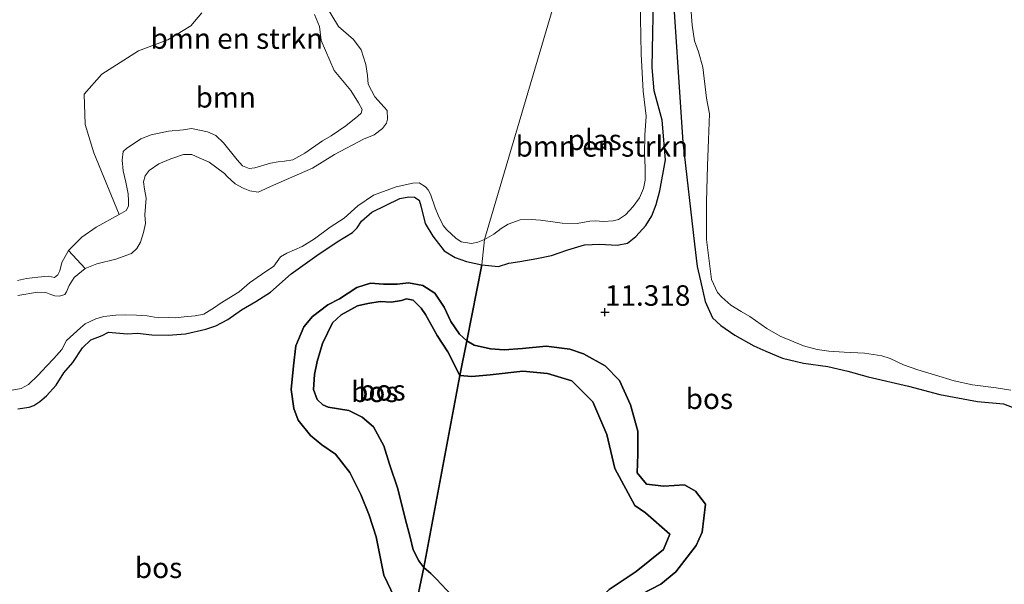
# Model space of a CAD drawing. Units: metres. Extents: x 199990 to 208761, y 431248 to 437501.
# Drawn here: x 200879 to 200999, y 433017 to 433086 of the extents above; entities that cross this region are included whole.
import ezdxf
from ezdxf.enums import TextEntityAlignment as Align

# ---------------------------------------------------------------- set-up
doc = ezdxf.new("R2010")
doc.units = ezdxf.units.M
doc.layers.get('0').update_dxf_attribs({"lineweight": 25})
for name, color, linetype, lineweight in [('B-ME-GR-BOMENSTRUIKEN-GV-B6', 93, 'Continuous', 18), ('B-ME-GR-BOOM-GV-B6', 93, 'Continuous', 18), ('B-ME-GW-KRUINLIJN-L-B1', 93, 'Continuous', 18), ('B-ME-GW-TEENLIJN-L-B1', 93, 'Continuous', 18), ('B-ME-IE-GRONDWERKLIJN-GROND_INGERICHT-GV-B6', 253, 'Continuous', 18), ('B-ME-IE-HULPGEOMETRIE-L-B1', 53, 'Continuous', 18), ('B-ME-OG-WATER-GV-B6', 153, 'Continuous', 18)]:
    doc.layers.add(name, color=color, linetype=linetype, lineweight=lineweight)
doc.layers.add('B-ME-GR-BOS-GV-B6', color=10, linetype='Continuous')
doc.layers.add('B-ME-GW-HOOGTEPUNT-S-B1', color=10, linetype='Continuous')
doc.styles.add('NLCS-ISO', font='NLCS-ISO.TTF')

# ---------------------------------------------------------------- blocks, each defined once
blk = doc.blocks.new('hoogtepunt')
for p, q in [((-0.5, 0), (0.5, 0)), ((0, 0.5), (0, -0.5))]:
    blk.add_line(p, q)

msp = doc.modelspace()

# ---------------------------------------------------------------- linework, layer by layer
at = {"layer": 'B-ME-GR-BOMENSTRUIKEN-GV-B6'}
for points in [[(201001.598, 433037.641, 11.388), (200998.558, 433038.818, 11.388), (200995.394, 433039.119, 11.388), (200990.803, 433039.976, 11.384), (200986.966, 433041.001, 11.38), (200982.08, 433042.113, 11.426), (200979.593, 433042.822, 11.435), (200977.13, 433043.374, 11.439), (200974.194, 433043.781, 11.452), (200971.624, 433044.388, 11.452), (200969.615, 433045.248, 11.533), (200968.128, 433045.912, 11.597), (200965.828, 433047.213, 11.618), (200964.112, 433048.372, 11.635), (200963.115, 433049.321, 11.635), (200962.22, 433051.303, 11.635), (200961.643, 433053.836, 11.635), (200961.255, 433055.547, 11.635), (200960.89, 433058.293, 11.635), (200959.481, 433070.73, 11.631), (200958.081, 433092.098, 11.592)], [(200915.927, 433087.478, 10.551), (200917.56, 433084.811, 10.551), (200919.371, 433083.234, 10.551), (200920.304, 433081.96, 10.551), (200920.875, 433080.169, 10.551), (200921.083, 433078.841, 10.551), (200921.146, 433077.783, 10.551), (200921.966, 433076.222, 10.551), (200923.104, 433074.992, 10.551), (200923.496, 433074.569, 10.551), (200923.504, 433073.526, 10.551), (200923.413, 433073.01, 10.551), (200922.922, 433072.373, 10.551), (200921.897, 433071.6, 10.551), (200920.61, 433071.073, 10.551), (200917.072, 433069.191, 10.551), (200914.398, 433067.547, 10.551), (200909.62, 433065.459, 10.551), (200907.748, 433064.629, 10.551), (200906.756, 433064.793, 10.551), (200905.956, 433065.127, 10.551), (200904.946, 433065.626, 10.551), (200904.004, 433066.533, 10.551), (200903.648, 433066.916, 10.551), (200901.816, 433068.272, 10.551), (200900.561, 433068.818, 10.551), (200899.683, 433069.192, 10.551), (200898.673, 433069.225, 10.551), (200897.118, 433068.669, 10.551), (200895.685, 433068.055, 10.551), (200894.502, 433067.263, 10.551), (200894.005, 433066.632, 10.551), (200893.786, 433065.9, 10.551), (200893.94, 433065.005, 10.551), (200894.141, 433063.889, 10.551), (200893.973, 433061.864, 10.551), (200894.062, 433060.821, 10.551), (200893.78, 433059.697, 10.551), (200893.448, 433058.521, 10.551), (200892.985, 433057.763, 10.551), (200892.35, 433057.142, 10.551), (200890.431, 433056.446, 10.551), (200888.12, 433055.9, 10.551), (200886.681, 433055.322, 10.551), (200884.667, 433057.53, 12.106), (200886.273, 433059.142, 12.186), (200888.043, 433060.366, 12.22), (200890.855, 433061.916, 12.224), (200891.392, 433062.211, 12.23), (200891.7, 433062.381, 12.233), (200891.983, 433062.925, 12.233), (200891.972, 433063.577, 12.237), (200891.931, 433064.416, 12.237), (200891.635, 433065.839, 12.237), (200891.332, 433067.207, 12.237), (200891.193, 433068.53, 12.229), (200891.341, 433069.565, 12.22), (200891.75, 433069.982, 12.22), (200892.716, 433070.59, 12.216), (200893.456, 433071.112, 12.216), (200894.75, 433071.611, 12.224), (200896.85, 433072.068, 12.224), (200898.66, 433072.208, 12.237), (200899.632, 433072.383, 12.152), (200901.582, 433071.959, 12.152), (200902.611, 433071.543, 12.152), (200903.561, 433070.627, 12.152), (200905.218, 433068.556, 12.33), (200905.867, 433067.821, 12.33), (200906.685, 433067.514, 12.313), (200907.368, 433067.595, 12.3), (200909.284, 433068.164, 12.3), (200910.194, 433068.307, 12.309), (200910.988, 433068.403, 12.313), (200911.977, 433068.574, 12.321), (200913.468, 433069.353, 12.326), (200915.59, 433070.859, 12.267), (200916.655, 433071.484, 12.207), (200918.423, 433072.712, 12.161), (200919.914, 433073.89, 12.161), (200920.312, 433074.239, 12.161), (200920.443, 433074.682, 12.161), (200919.973, 433075.502, 12.161), (200919.049, 433076.991, 12.161), (200917.039, 433079.446, 12.161), (200915.438, 433083.119, 12.199), (200915.23, 433084.791, 12.216), (200914.614, 433086.259, 12.224)], [(200935.017, 433055.749, 11.426), (200935.324, 433058.835, 10.551), (200936.477, 433059.491, 10.551), (200937.374, 433060.21, 10.551), (200938.233, 433060.725, 10.551), (200939.68, 433061.257, 10.551), (200941.032, 433061.278, 10.551), (200942.156, 433061.215, 10.551), (200943.643, 433061.022, 10.551), (200944.8, 433060.864, 10.551), (200946.614, 433060.802, 10.551), (200948.154, 433061.105, 10.551), (200948.871, 433061.136, 10.551), (200949.807, 433061.057, 10.551), (200951.018, 433061.13, 10.551), (200951.639, 433061.288, 10.551), (200952.509, 433061.861, 10.551), (200953.449, 433062.875, 10.551), (200954.215, 433063.944, 10.551), (200954.711, 433065.075, 10.551), (200954.885, 433066.1, 10.551), (200954.894, 433067.644, 10.551), (200954.819, 433069.299, 10.551), (200954.866, 433071.568, 10.551), (200955.033, 433073.882, 10.551), (200954.647, 433076.923, 10.551), (200954.434, 433081.447, 10.551), (200954.289, 433088.015, 10.551)], [(200955.897, 433087.831, 11.758), (200955.837, 433084.092, 11.758), (200955.748, 433079.795, 11.758), (200955.992, 433076.982, 11.758), (200956.966, 433073.38, 11.758), (200957.367, 433068.544, 11.754), (200956.689, 433064.784, 11.75), (200956.222, 433063.115, 11.733), (200955.71, 433061.723, 11.73), (200954.996, 433060.571, 11.751), (200953.763, 433059.227, 11.717), (200952.764, 433058.416, 11.552), (200951.511, 433058.17, 11.442), (200949.376, 433058.304, 11.379), (200947.506, 433058.21, 11.375), (200945.502, 433057.583, 11.371), (200943.511, 433056.908, 11.371), (200941.702, 433056.534, 11.366), (200939.644, 433056.184, 11.392), (200938.314, 433055.962, 11.426), (200937.042, 433055.557, 11.43), (200935.017, 433055.749, 11.426)], [(200960.417, 433087.644, 10.55), (200960.642, 433084.968, 10.55), (200960.911, 433083.049, 10.55), (200961.38, 433081.704, 10.55), (200961.916, 433079.871, 10.55), (200962.363, 433076.064, 10.55), (200962.736, 433074.175, 10.55), (200962.62, 433070.986, 10.55), (200962.476, 433067.889, 10.55), (200962.378, 433063.43, 10.55), (200962.376, 433058.838, 10.55), (200962.981, 433053.964, 10.55), (200963.709, 433052.402, 10.55), (200964.219, 433051.811, 10.55), (200965.348, 433050.851, 10.55), (200966.594, 433050.101, 10.55), (200967.661, 433049.482, 10.55), (200969.709, 433048.012, 10.55), (200971.339, 433047.068, 10.55), (200974.179, 433045.903, 10.55), (200975.841, 433045.442, 10.55), (200977.28, 433045.266, 10.55), (200979.142, 433045.115, 10.55), (200981.618, 433045.002, 10.55), (200983.728, 433044.692, 10.55), (200984.754, 433044.345, 10.55), (200986.351, 433043.599, 10.55), (200988.107, 433042.985, 10.55), (200990.156, 433042.369, 10.55), (200992.52, 433041.653, 10.55), (200994.752, 433041.134, 10.55), (200997.636, 433040.775, 10.55), (200999.423, 433040.495, 10.55)], [(200877.784, 433040.518, 10.551), (200878.907, 433040.686, 10.551), (200879.782, 433041.172, 10.551), (200880.987, 433042.343, 10.551), (200881.997, 433043.438, 10.551), (200882.898, 433044.35, 10.551), (200883.843, 433045.466, 10.551), (200884.432, 433046.539, 10.551), (200886.131, 433048.103, 10.551), (200886.705, 433048.581, 10.551), (200887.989, 433049.207, 10.551), (200888.957, 433049.486, 10.551), (200890.424, 433049.635, 10.551), (200891.621, 433049.66, 10.551), (200892.966, 433049.646, 10.551), (200894.248, 433049.55, 10.551), (200895.57, 433049.331, 10.551), (200896.816, 433049.34, 10.551), (200897.678, 433049.3, 10.551), (200898.762, 433049.427, 10.551), (200900.11, 433049.536, 10.551), (200901.164, 433049.774, 10.551), (200902.445, 433050.567, 10.551), (200903.119, 433051.04, 10.551), (200905.459, 433052.485, 10.551), (200906.705, 433053.56, 10.551), (200908.163, 433054.603, 10.551), (200909.657, 433055.616, 10.551), (200910.504, 433056.726, 10.551), (200911.261, 433057.181, 10.551), (200913.11, 433057.991, 10.551), (200914.611, 433058.921, 10.551), (200916.532, 433060.347, 10.551), (200918.225, 433061.449, 10.551), (200919.916, 433062.962, 10.551), (200921.829, 433064.25, 10.551), (200924.582, 433065.275, 10.551), (200926.587, 433065.735, 10.551), (200927.392, 433065.755, 10.551), (200928.144, 433065.283, 10.551), (200928.48, 433064.906, 10.551), (200928.745, 433064.38, 10.551), (200929.306, 433062.712, 10.551), (200929.681, 433061.834, 10.551), (200930.308, 433060.555, 10.551), (200930.728, 433060.019, 10.551), (200931.844, 433059.025, 10.551), (200932.506, 433058.58, 10.551), (200933.753, 433058.373, 10.551), (200934.528, 433058.529, 10.551), (200935.324, 433058.835, 10.551), (200935.017, 433055.749, 11.426), (200933.158, 433056.174, 11.4), (200931.763, 433056.68, 11.409), (200930.41, 433057.489, 11.493), (200929.058, 433059.279, 11.637), (200928.09, 433060.79, 11.743), (200927.57, 433062.955, 11.747), (200927.356, 433063.647, 11.747), (200926.818, 433064.021, 11.747), (200926.115, 433064.04, 11.747), (200925.009, 433063.867, 11.747), (200921.623, 433062.19, 11.848), (200920.337, 433061.102, 11.874), (200919.818, 433060.277, 11.874), (200919.25, 433059.712, 11.874), (200917.398, 433058.569, 11.874), (200914.911, 433056.925, 11.781), (200911.789, 433054.675, 11.747), (200909.256, 433052.448, 11.738), (200907.471, 433051.289, 11.738), (200905.723, 433050.281, 11.84), (200904.069, 433049.096, 11.92), (200902.627, 433048.347, 11.954), (200901.382, 433047.946, 12.026), (200898.919, 433047.35, 11.979), (200896.818, 433047.219, 11.933), (200894.811, 433047.241, 11.916), (200893.077, 433047.447, 11.903), (200891.813, 433047.346, 11.84), (200889.536, 433047.545, 11.831), (200888.779, 433047.175, 11.814), (200887.396, 433046.619, 11.81), (200886.381, 433045.637, 11.797), (200885.173, 433043.861, 11.607), (200884.086, 433042.615, 11.447), (200883.158, 433041.116, 11.434), (200881.998, 433039.798, 11.434), (200881.191, 433039.126, 11.417), (200880.451, 433038.613, 11.417), (200879.854, 433038.425, 11.426), (200878.512, 433038.209, 11.417)]]:
    msp.add_polyline3d(points, dxfattribs=at)
at = {"layer": 'B-ME-GR-BOOM-GV-B6'}
for points in [[(200905.218, 433068.556, 12.33), (200903.561, 433070.627, 12.152), (200902.611, 433071.543, 12.152), (200901.582, 433071.959, 12.152), (200899.632, 433072.383, 12.152), (200898.66, 433072.208, 12.237), (200896.85, 433072.068, 12.224), (200894.75, 433071.611, 12.224), (200893.456, 433071.112, 12.216), (200892.716, 433070.59, 12.216), (200891.75, 433069.982, 12.22), (200891.341, 433069.565, 12.22), (200891.193, 433068.53, 12.229), (200891.332, 433067.207, 12.237), (200891.635, 433065.839, 12.237), (200891.931, 433064.416, 12.237), (200891.972, 433063.577, 12.237), (200891.983, 433062.925, 12.233), (200891.7, 433062.381, 12.233), (200891.392, 433062.211, 12.23), (200890.855, 433061.916, 12.224), (200887.768, 433069.434, 11.703), (200886.679, 433072.847, 11.609), (200886.584, 433076.574, 11.691), (200888.729, 433078.981, 11.684), (200893.21, 433081.859, 11.741), (200896.749, 433083.174, 11.791), (200899.55, 433084.884, 11.822), (200900.888, 433086.47, 11.916)], [(200914.614, 433086.259, 12.224), (200915.23, 433084.791, 12.216), (200915.438, 433083.119, 12.199), (200917.039, 433079.446, 12.161), (200919.049, 433076.991, 12.161), (200919.973, 433075.502, 12.161), (200920.443, 433074.682, 12.161), (200920.312, 433074.239, 12.161), (200919.914, 433073.89, 12.161), (200918.423, 433072.712, 12.161), (200916.655, 433071.484, 12.207), (200915.59, 433070.859, 12.267), (200913.468, 433069.353, 12.326), (200911.977, 433068.574, 12.321), (200910.988, 433068.403, 12.313), (200910.194, 433068.307, 12.309), (200909.284, 433068.164, 12.3), (200907.368, 433067.595, 12.3), (200906.685, 433067.514, 12.313), (200905.867, 433067.821, 12.33), (200905.218, 433068.556, 12.33)], [(200878.436, 433053.855, 12.172), (200879.55, 433054.107, 12.237), (200880.945, 433054.286, 12.148), (200882.223, 433054.392, 12.148), (200882.943, 433054.243, 12.148), (200883.38, 433054.556, 12.148), (200883.612, 433055.044, 12.144), (200883.833, 433056.043, 12.106), (200884.667, 433057.53, 12.106), (200886.681, 433055.322, 10.551)], [(200886.681, 433055.322, 10.551), (200885.357, 433054.233, 10.551), (200884.728, 433053.25, 10.551), (200884.438, 433052.492, 10.551), (200884.214, 433052.138, 10.551), (200883.566, 433051.951, 10.551), (200883.002, 433051.974, 10.551), (200882.509, 433052.162, 10.551), (200881.913, 433052.397, 10.551), (200880.901, 433052.418, 10.551), (200878.504, 433052.049, 10.551)]]:
    msp.add_polyline3d(points, dxfattribs=at)
at = {"layer": 'B-ME-GR-BOS-GV-B6'}
for points in [[(200956.264, 433111.069, 11.516), (200957.341, 433103.993, 11.592), (200958.081, 433092.098, 11.592), (200959.481, 433070.73, 11.631), (200960.89, 433058.293, 11.635), (200961.255, 433055.547, 11.635), (200961.643, 433053.836, 11.635), (200962.22, 433051.303, 11.635), (200963.115, 433049.321, 11.635), (200964.112, 433048.372, 11.635), (200965.828, 433047.213, 11.618), (200968.128, 433045.912, 11.597), (200969.615, 433045.248, 11.533), (200971.624, 433044.388, 11.452), (200974.194, 433043.781, 11.452), (200977.13, 433043.374, 11.439), (200979.593, 433042.822, 11.435), (200982.08, 433042.113, 11.426), (200986.966, 433041.001, 11.38), (200990.803, 433039.976, 11.384), (200995.394, 433039.119, 11.388), (200998.558, 433038.818, 11.388), (201001.598, 433037.641, 11.388)], [(200953.204, 433014.975, 11.38), (200956.79, 433016.878, 11.367), (200958.648, 433018.362, 11.371), (200961.104, 433021.586, 11.431), (200961.852, 433023.196, 11.452), (200962.249, 433026.601, 11.49), (200961.032, 433028.212, 11.537), (200959.707, 433028.956, 11.541), (200957.194, 433028.814, 11.448), (200955.057, 433029.049, 11.388), (200953.93, 433030.425, 11.363), (200954.012, 433032.719, 11.35), (200953.988, 433035.514, 11.337), (200953.127, 433038.697, 11.32), (200951.77, 433041.676, 11.333), (200950.013, 433043.482, 11.333), (200947.389, 433044.922, 11.261), (200945.706, 433045.51, 11.261), (200942.829, 433045.858, 11.261), (200939.942, 433045.567, 11.261), (200937.747, 433045.421, 11.214), (200936.071, 433045.523, 11.175), (200934.085, 433045.991, 11.175), (200933.174, 433046.5, 11.175), (200935.017, 433055.749, 11.426), (200937.042, 433055.557, 11.43), (200938.314, 433055.962, 11.426), (200939.644, 433056.184, 11.392), (200941.702, 433056.534, 11.366), (200943.511, 433056.908, 11.371), (200945.502, 433057.583, 11.371), (200947.506, 433058.21, 11.375), (200949.376, 433058.304, 11.379), (200951.511, 433058.17, 11.442), (200952.764, 433058.416, 11.552), (200953.763, 433059.227, 11.717), (200954.996, 433060.571, 11.751), (200955.71, 433061.723, 11.73), (200956.222, 433063.115, 11.733), (200956.689, 433064.784, 11.75), (200957.367, 433068.544, 11.754), (200956.966, 433073.38, 11.758), (200955.992, 433076.982, 11.758), (200955.748, 433079.795, 11.758), (200955.837, 433084.092, 11.758), (200955.897, 433087.831, 11.758)], [(200878.512, 433038.209, 11.417), (200879.854, 433038.425, 11.426), (200880.451, 433038.613, 11.417), (200881.191, 433039.126, 11.417), (200881.998, 433039.798, 11.434), (200883.158, 433041.116, 11.434), (200884.086, 433042.615, 11.447), (200885.173, 433043.861, 11.607), (200886.381, 433045.637, 11.797), (200887.396, 433046.619, 11.81), (200888.779, 433047.175, 11.814), (200889.536, 433047.545, 11.831), (200891.813, 433047.346, 11.84), (200893.077, 433047.447, 11.903), (200894.811, 433047.241, 11.916), (200896.818, 433047.219, 11.933), (200898.919, 433047.35, 11.979), (200901.382, 433047.946, 12.026), (200902.627, 433048.347, 11.954), (200904.069, 433049.096, 11.92), (200905.723, 433050.281, 11.84), (200907.471, 433051.289, 11.738), (200909.256, 433052.448, 11.738), (200911.789, 433054.675, 11.747), (200914.911, 433056.925, 11.781), (200917.398, 433058.569, 11.874), (200919.25, 433059.712, 11.874), (200919.818, 433060.277, 11.874), (200920.337, 433061.102, 11.874), (200921.623, 433062.19, 11.848), (200925.009, 433063.867, 11.747), (200926.115, 433064.04, 11.747), (200926.818, 433064.021, 11.747), (200927.356, 433063.647, 11.747), (200927.57, 433062.955, 11.747), (200928.09, 433060.79, 11.743), (200929.058, 433059.279, 11.637), (200930.41, 433057.489, 11.493), (200931.763, 433056.68, 11.409), (200933.158, 433056.174, 11.4), (200935.017, 433055.749, 11.426)], [(200935.017, 433055.749, 11.426), (200933.174, 433046.5, 11.175), (200932.281, 433047.313, 11.175), (200931.228, 433048.861, 11.286), (200930.438, 433050.601, 11.418), (200929.299, 433052.336, 11.592), (200927.818, 433053.267, 11.716), (200926.09, 433053.584, 11.916), (200924.69, 433053.426, 11.971), (200923.033, 433053.427, 11.997), (200921.464, 433053.55, 11.963), (200919.769, 433053.013, 11.963), (200917.686, 433051.608, 11.963), (200916.242, 433050.887, 11.92), (200914.37, 433049.49, 11.835), (200913.337, 433048.232, 11.792), (200912.334, 433045.92, 11.758), (200912.066, 433043.46, 11.703), (200911.802, 433040.589, 11.694), (200912.104, 433038.258, 11.686), (200912.648, 433036.86, 11.677), (200914.124, 433034.965, 11.605), (200915.527, 433033.843, 11.499), (200917.174, 433032.712, 11.354), (200918.923, 433030.457, 11.282), (200920.265, 433027.8, 11.235), (200921.3, 433025.274, 11.18), (200922.145, 433022.631, 11.15), (200923.085, 433017.971, 11.141), (200924.357, 433015.245, 11.188)], [(200924.357, 433015.245, 11.188), (200923.085, 433017.971, 11.141), (200922.145, 433022.631, 11.15), (200921.3, 433025.274, 11.18), (200920.265, 433027.8, 11.235), (200918.923, 433030.457, 11.282), (200917.174, 433032.712, 11.354), (200915.527, 433033.843, 11.499), (200914.124, 433034.965, 11.605), (200912.648, 433036.86, 11.677), (200912.104, 433038.258, 11.686), (200911.802, 433040.589, 11.694), (200912.066, 433043.46, 11.703), (200912.334, 433045.92, 11.758), (200913.337, 433048.232, 11.792), (200914.37, 433049.49, 11.835), (200916.242, 433050.887, 11.92), (200917.686, 433051.608, 11.963), (200919.769, 433053.013, 11.963), (200921.464, 433053.55, 11.963), (200923.033, 433053.427, 11.997), (200924.69, 433053.426, 11.971), (200926.09, 433053.584, 11.916), (200927.818, 433053.267, 11.716), (200929.299, 433052.336, 11.592), (200930.438, 433050.601, 11.418), (200931.228, 433048.861, 11.286), (200932.281, 433047.313, 11.175), (200933.174, 433046.5, 11.175)], [(200932.308, 433042.29, 12.673), (200927.932, 433018.884, 13.269), (200927.338, 433019.716, 13.286), (200926.641, 433021.03, 13.29), (200926.286, 433022.579, 13.294), (200925.667, 433024.843, 13.324), (200924.773, 433028.46, 13.392), (200923.773, 433031.482, 13.405), (200923.055, 433033.721, 13.379), (200921.811, 433036.048, 13.281), (200920.427, 433037.203, 12.996), (200918.801, 433038.004, 12.843), (200916.281, 433038.413, 12.75), (200915.65, 433038.698, 12.613), (200914.971, 433039.381, 12.562), (200914.488, 433040.583, 12.52), (200914.607, 433042.387, 12.503), (200914.951, 433043.984, 12.537), (200915.591, 433046.168, 12.575), (200916.818, 433048.689, 12.596), (200917.893, 433049.673, 12.66), (200919.87, 433050.758, 12.673), (200921.119, 433051.057, 12.669), (200922.611, 433051.286, 12.669), (200923.945, 433051.226, 12.669), (200925.204, 433051.438, 12.669), (200925.841, 433051.609, 12.669), (200926.653, 433051.459, 12.669), (200927.637, 433050.493, 12.613), (200928.128, 433049.728, 12.388), (200929.566, 433047.17, 12.367), (200930.856, 433045.171, 12.439), (200932.308, 433042.29, 12.673)], [(200933.174, 433046.5, 11.175), (200932.308, 433042.29, 12.673), (200930.856, 433045.171, 12.439), (200929.566, 433047.17, 12.367), (200928.128, 433049.728, 12.388), (200927.637, 433050.493, 12.613), (200926.653, 433051.459, 12.669), (200925.841, 433051.609, 12.669), (200925.204, 433051.438, 12.669), (200923.945, 433051.226, 12.669), (200922.611, 433051.286, 12.669), (200921.119, 433051.057, 12.669), (200919.87, 433050.758, 12.673), (200917.893, 433049.673, 12.66), (200916.818, 433048.689, 12.596), (200915.591, 433046.168, 12.575), (200914.951, 433043.984, 12.537), (200914.607, 433042.387, 12.503), (200914.488, 433040.583, 12.52), (200914.971, 433039.381, 12.562), (200915.65, 433038.698, 12.613), (200916.281, 433038.413, 12.75), (200918.801, 433038.004, 12.843), (200920.427, 433037.203, 12.996), (200921.811, 433036.048, 13.281), (200923.055, 433033.721, 13.379), (200923.773, 433031.482, 13.405), (200924.773, 433028.46, 13.392), (200925.667, 433024.843, 13.324), (200926.286, 433022.579, 13.294), (200926.641, 433021.03, 13.29), (200927.338, 433019.716, 13.286), (200927.932, 433018.884, 13.269), (200926.749, 433013.279, 11.329)], [(200950.519, 433016.222, 13.02), (200953.804, 433018.39, 12.873), (200957.142, 433021.083, 12.699), (200957.916, 433022.942, 12.656), (200954.934, 433025.549, 12.664), (200953.646, 433026.437, 12.725), (200951.187, 433030.971, 12.795), (200950.235, 433035.096, 12.777), (200948.523, 433039.067, 12.725), (200945.983, 433041.644, 12.716), (200942.99, 433042.544, 12.708), (200940.004, 433042.813, 12.673), (200936.016, 433042.365, 12.621), (200933.801, 433042.156, 12.638), (200932.308, 433042.29, 12.673), (200933.174, 433046.5, 11.175), (200934.085, 433045.991, 11.175), (200936.071, 433045.523, 11.175), (200937.747, 433045.421, 11.214), (200939.942, 433045.567, 11.261), (200942.829, 433045.858, 11.261), (200945.706, 433045.51, 11.261), (200947.389, 433044.922, 11.261), (200950.013, 433043.482, 11.333), (200951.77, 433041.676, 11.333), (200953.127, 433038.697, 11.32), (200953.988, 433035.514, 11.337), (200954.012, 433032.719, 11.35), (200953.93, 433030.425, 11.363), (200955.057, 433029.049, 11.388), (200957.194, 433028.814, 11.448), (200959.707, 433028.956, 11.541), (200961.032, 433028.212, 11.537), (200962.249, 433026.601, 11.49), (200961.852, 433023.196, 11.452), (200961.104, 433021.586, 11.431), (200958.648, 433018.362, 11.371), (200956.79, 433016.878, 11.367), (200953.204, 433014.975, 11.38)], [(200931.296, 433015.531, 13.269), (200929.497, 433017.484, 13.269), (200928.805, 433018.143, 13.269), (200927.932, 433018.884, 13.269), (200932.308, 433042.29, 12.673), (200933.801, 433042.156, 12.638), (200936.016, 433042.365, 12.621), (200940.004, 433042.813, 12.673), (200942.99, 433042.544, 12.708), (200945.983, 433041.644, 12.716), (200948.523, 433039.067, 12.725), (200950.235, 433035.096, 12.777), (200951.187, 433030.971, 12.795), (200953.646, 433026.437, 12.725), (200954.934, 433025.549, 12.664), (200957.916, 433022.942, 12.656), (200957.142, 433021.083, 12.699), (200953.804, 433018.39, 12.873), (200950.519, 433016.222, 13.02)], [(200926.749, 433013.279, 11.329), (200927.932, 433018.884, 13.269), (200928.805, 433018.143, 13.269), (200929.497, 433017.484, 13.269), (200931.296, 433015.531, 13.269)]]:
    msp.add_polyline3d(points, dxfattribs=at)
at = {"layer": 'B-ME-GW-KRUINLIJN-L-B1'}
for points in [[(200955.71, 433061.723, 11.73), (200956.222, 433063.115, 11.733), (200956.689, 433064.784, 11.75), (200957.367, 433068.544, 11.754), (200956.966, 433073.38, 11.758), (200955.992, 433076.982, 11.758), (200955.748, 433079.795, 11.758), (200955.837, 433084.092, 11.758), (200955.897, 433087.831, 11.758), (200955.718, 433094.003, 11.75), (200955.243, 433096.547, 11.75), (200954.834, 433103.497, 11.746), (200954.749, 433105.554, 11.737), (200954.609, 433112.242, 11.601), (200954.102, 433117.257, 11.55), (200954.083, 433121.976, 11.529), (200953.957, 433127.808, 11.878)], [(200982.08, 433042.113, 11.426), (200979.593, 433042.822, 11.435), (200977.13, 433043.374, 11.439), (200974.194, 433043.781, 11.452), (200971.624, 433044.388, 11.452), (200969.615, 433045.248, 11.533), (200968.128, 433045.912, 11.597), (200965.828, 433047.213, 11.618), (200964.112, 433048.372, 11.635), (200963.115, 433049.321, 11.635), (200962.22, 433051.303, 11.635), (200961.643, 433053.836, 11.635), (200961.255, 433055.547, 11.635), (200960.89, 433058.293, 11.635), (200959.481, 433070.73, 11.631), (200958.081, 433092.098, 11.592)], [(200914.614, 433086.259, 12.224), (200915.23, 433084.791, 12.216), (200915.438, 433083.119, 12.199), (200917.039, 433079.446, 12.161), (200919.049, 433076.991, 12.161), (200919.973, 433075.502, 12.161), (200920.443, 433074.682, 12.161), (200920.312, 433074.239, 12.161), (200919.914, 433073.89, 12.161), (200918.423, 433072.712, 12.161), (200916.655, 433071.484, 12.207), (200915.59, 433070.859, 12.267), (200913.468, 433069.353, 12.326), (200911.977, 433068.574, 12.321), (200910.988, 433068.403, 12.313), (200910.194, 433068.307, 12.309), (200909.284, 433068.164, 12.3), (200907.368, 433067.595, 12.3), (200906.685, 433067.514, 12.313), (200905.867, 433067.821, 12.33), (200905.218, 433068.556, 12.33)], [(200898.66, 433072.208, 12.237), (200896.85, 433072.068, 12.224), (200894.75, 433071.611, 12.224), (200893.456, 433071.112, 12.216), (200892.716, 433070.59, 12.216), (200891.75, 433069.982, 12.22), (200891.341, 433069.565, 12.22), (200891.193, 433068.53, 12.229), (200891.332, 433067.207, 12.237), (200891.635, 433065.839, 12.237), (200891.931, 433064.416, 12.237), (200891.972, 433063.577, 12.237), (200891.983, 433062.925, 12.233), (200891.7, 433062.381, 12.233), (200891.392, 433062.211, 12.23)], [(200898.66, 433072.208, 12.237), (200899.632, 433072.383, 12.152), (200901.582, 433071.959, 12.152), (200902.611, 433071.543, 12.152), (200903.561, 433070.627, 12.152), (200905.218, 433068.556, 12.33)], [(200935.017, 433055.749, 11.426), (200933.158, 433056.174, 11.4), (200931.763, 433056.68, 11.409), (200930.41, 433057.489, 11.493), (200929.058, 433059.279, 11.637), (200928.09, 433060.79, 11.743), (200927.57, 433062.955, 11.747), (200927.356, 433063.647, 11.747), (200926.818, 433064.021, 11.747), (200926.115, 433064.04, 11.747), (200925.009, 433063.867, 11.747), (200921.623, 433062.19, 11.848), (200920.337, 433061.102, 11.874), (200919.818, 433060.277, 11.874), (200919.25, 433059.712, 11.874), (200917.398, 433058.569, 11.874), (200914.911, 433056.925, 11.781), (200911.789, 433054.675, 11.747), (200909.256, 433052.448, 11.738), (200907.471, 433051.289, 11.738), (200905.723, 433050.281, 11.84), (200904.069, 433049.096, 11.92), (200902.627, 433048.347, 11.954), (200901.382, 433047.946, 12.026), (200898.919, 433047.35, 11.979), (200896.818, 433047.219, 11.933), (200894.811, 433047.241, 11.916), (200893.077, 433047.447, 11.903), (200891.813, 433047.346, 11.84), (200889.536, 433047.545, 11.831), (200888.779, 433047.175, 11.814), (200887.396, 433046.619, 11.81), (200886.381, 433045.637, 11.797), (200885.173, 433043.861, 11.607)], [(200891.392, 433062.211, 12.23), (200890.855, 433061.916, 12.224), (200888.043, 433060.366, 12.22), (200886.273, 433059.142, 12.186), (200884.667, 433057.53, 12.106), (200883.833, 433056.043, 12.106), (200883.612, 433055.044, 12.144), (200883.38, 433054.556, 12.148), (200882.943, 433054.243, 12.148), (200882.223, 433054.392, 12.148), (200880.945, 433054.286, 12.148), (200879.55, 433054.107, 12.237), (200878.436, 433053.855, 12.172)], [(200955.71, 433061.723, 11.73), (200954.996, 433060.571, 11.751), (200953.763, 433059.227, 11.717), (200952.764, 433058.416, 11.552), (200951.511, 433058.17, 11.442), (200949.376, 433058.304, 11.379), (200947.506, 433058.21, 11.375), (200945.502, 433057.583, 11.371), (200943.511, 433056.908, 11.371), (200941.702, 433056.534, 11.366), (200939.644, 433056.184, 11.392), (200938.314, 433055.962, 11.426), (200937.042, 433055.557, 11.43), (200935.017, 433055.749, 11.426)], [(200927.932, 433018.884, 13.269), (200927.338, 433019.716, 13.286), (200926.641, 433021.03, 13.29), (200926.286, 433022.579, 13.294), (200925.667, 433024.843, 13.324), (200924.773, 433028.46, 13.392), (200923.773, 433031.482, 13.405), (200923.055, 433033.721, 13.379), (200921.811, 433036.048, 13.281), (200920.427, 433037.203, 12.996), (200918.801, 433038.004, 12.843), (200916.281, 433038.413, 12.75), (200915.65, 433038.698, 12.613), (200914.971, 433039.381, 12.562), (200914.488, 433040.583, 12.52), (200914.607, 433042.387, 12.503), (200914.951, 433043.984, 12.537), (200915.591, 433046.168, 12.575), (200916.818, 433048.689, 12.596), (200917.893, 433049.673, 12.66), (200919.87, 433050.758, 12.673), (200921.119, 433051.057, 12.669), (200922.611, 433051.286, 12.669), (200923.945, 433051.226, 12.669), (200925.204, 433051.438, 12.669), (200925.841, 433051.609, 12.669), (200926.653, 433051.459, 12.669), (200927.637, 433050.493, 12.613), (200928.128, 433049.728, 12.388), (200929.566, 433047.17, 12.367), (200930.856, 433045.171, 12.439), (200932.308, 433042.29, 12.673)], [(200885.173, 433043.861, 11.607), (200884.086, 433042.615, 11.447), (200883.158, 433041.116, 11.434), (200881.998, 433039.798, 11.434), (200881.191, 433039.126, 11.417), (200880.451, 433038.613, 11.417), (200879.854, 433038.425, 11.426), (200878.512, 433038.209, 11.417)], [(200932.308, 433042.29, 12.673), (200933.801, 433042.156, 12.638), (200936.016, 433042.365, 12.621), (200940.004, 433042.813, 12.673), (200942.99, 433042.544, 12.708), (200945.983, 433041.644, 12.716), (200948.523, 433039.067, 12.725), (200950.235, 433035.096, 12.777), (200951.187, 433030.971, 12.795), (200953.646, 433026.437, 12.725), (200954.934, 433025.549, 12.664), (200957.916, 433022.942, 12.656), (200957.142, 433021.083, 12.699), (200953.804, 433018.39, 12.873), (200950.519, 433016.222, 13.02), (200948.307, 433014.033, 13.02), (200946.988, 433011.153, 12.994), (200947.097, 433004.917, 12.977), (200949.59, 432998.846, 12.803), (200952.121, 432992.584, 12.768), (200968.785, 432967.115, 13.098), (200975.47, 432959.349, 13.494)], [(201001.598, 433037.641, 11.388), (200998.558, 433038.818, 11.388), (200995.394, 433039.119, 11.388), (200990.803, 433039.976, 11.384), (200986.966, 433041.001, 11.38), (200982.08, 433042.113, 11.426)], [(200927.932, 433018.884, 13.269), (200928.805, 433018.143, 13.269), (200929.497, 433017.484, 13.269), (200931.296, 433015.531, 13.269), (200932.749, 433013.457, 13.269), (200934.168, 433011.2, 13.298), (200936.507, 433007.917, 13.311), (200938.516, 433004.199, 13.281), (200940.565, 432999.681, 13.281), (200943.751, 432995.41, 13.277), (200945.091, 432993.099, 13.277), (200947.348, 432988.973, 13.273), (200948.331, 432986.278, 13.273), (200949.787, 432983.048, 13.256), (200951.553, 432979.737, 13.239), (200953.948, 432976.025, 13.239), (200956.008, 432973.353, 13.239), (200957.967, 432969.458, 13.239), (200960.157, 432964.408, 13.239), (200962.404, 432960.669, 13.222), (200963.578, 432958.363, 13.192)]]:
    msp.add_polyline3d(points, dxfattribs=at)
at = {"layer": 'B-ME-GW-TEENLIJN-L-B1'}
for points in [[(200933.174, 433046.5, 11.175), (200932.281, 433047.313, 11.175), (200931.228, 433048.861, 11.286), (200930.438, 433050.601, 11.418), (200929.299, 433052.336, 11.592), (200927.818, 433053.267, 11.716), (200926.09, 433053.584, 11.916), (200924.69, 433053.426, 11.971), (200923.033, 433053.427, 11.997), (200921.464, 433053.55, 11.963), (200919.769, 433053.013, 11.963), (200917.686, 433051.608, 11.963), (200916.242, 433050.887, 11.92), (200914.37, 433049.49, 11.835), (200913.337, 433048.232, 11.792), (200912.334, 433045.92, 11.758), (200912.066, 433043.46, 11.703), (200911.802, 433040.589, 11.694), (200912.104, 433038.258, 11.686), (200912.648, 433036.86, 11.677), (200914.124, 433034.965, 11.605), (200915.527, 433033.843, 11.499), (200917.174, 433032.712, 11.354), (200918.923, 433030.457, 11.282), (200920.265, 433027.8, 11.235), (200921.3, 433025.274, 11.18), (200922.145, 433022.631, 11.15), (200923.085, 433017.971, 11.141), (200924.357, 433015.245, 11.188)], [(200933.174, 433046.5, 11.175), (200934.085, 433045.991, 11.175), (200936.071, 433045.523, 11.175), (200937.747, 433045.421, 11.214), (200939.942, 433045.567, 11.261), (200942.829, 433045.858, 11.261), (200945.706, 433045.51, 11.261), (200947.389, 433044.922, 11.261), (200950.013, 433043.482, 11.333), (200951.77, 433041.676, 11.333), (200953.127, 433038.697, 11.32), (200953.988, 433035.514, 11.337), (200954.012, 433032.719, 11.35), (200953.93, 433030.425, 11.363), (200955.057, 433029.049, 11.388), (200957.194, 433028.814, 11.448), (200959.707, 433028.956, 11.541), (200961.032, 433028.212, 11.537), (200962.249, 433026.601, 11.49), (200961.852, 433023.196, 11.452), (200961.104, 433021.586, 11.431), (200958.648, 433018.362, 11.371), (200956.79, 433016.878, 11.367), (200953.204, 433014.975, 11.38)]]:
    msp.add_polyline3d(points, dxfattribs=at)
at = {"layer": 'B-ME-IE-GRONDWERKLIJN-GROND_INGERICHT-GV-B6'}
msp.add_polyline3d([(200900.888, 433086.47, 11.916), (200899.55, 433084.884, 11.822), (200896.749, 433083.174, 11.791), (200893.21, 433081.859, 11.741), (200888.729, 433078.981, 11.684), (200886.584, 433076.574, 11.691), (200886.679, 433072.847, 11.609), (200887.768, 433069.434, 11.703), (200890.855, 433061.916, 12.224), (200888.043, 433060.366, 12.22), (200886.273, 433059.142, 12.186), (200884.667, 433057.53, 12.106), (200883.833, 433056.043, 12.106), (200883.612, 433055.044, 12.144), (200883.38, 433054.556, 12.148), (200882.943, 433054.243, 12.148), (200882.223, 433054.392, 12.148), (200880.945, 433054.286, 12.148), (200879.55, 433054.107, 12.237), (200878.436, 433053.855, 12.172)], dxfattribs=at)
at = {"layer": 'B-ME-IE-HULPGEOMETRIE-L-B1'}
msp.add_polyline3d([(200973.877, 433263.03, 12.32), (200964.849, 433212.177, 12.204), (200969.108, 433209.312, 12.226), (200967.769, 433191.191, 18.602), (200969.97, 433189.69, 18.686), (200968.27, 433186.6, 18.669), (200965.864, 433183.398, 18.771), (200961.227, 433182.309, 18.669), (200956.904, 433159.779, 11.992), (200948.598, 433155.833, 11.785), (200948.241, 433143.286, 11.975), (200954.295, 433138.326, 11.984), (200953.957, 433127.808, 11.878), (200952.688, 433117.593, 10.551), (200935.324, 433058.835, 10.551), (200935.017, 433055.749, 11.426), (200933.174, 433046.5, 11.175), (200932.308, 433042.29, 12.673), (200927.932, 433018.884, 13.269), (200926.749, 433013.279, 11.329), (200915.406, 432962.795, 11.421)], dxfattribs=at)
at = {"layer": 'B-ME-OG-WATER-GV-B6'}
for points in [[(200952.688, 433117.593, 10.551), (200935.324, 433058.835, 10.551), (200934.528, 433058.529, 10.551), (200933.753, 433058.373, 10.551), (200932.506, 433058.58, 10.551), (200931.844, 433059.025, 10.551), (200930.728, 433060.019, 10.551), (200930.308, 433060.555, 10.551), (200929.681, 433061.834, 10.551), (200929.306, 433062.712, 10.551), (200928.745, 433064.38, 10.551), (200928.48, 433064.906, 10.551), (200928.144, 433065.283, 10.551), (200927.392, 433065.755, 10.551), (200926.587, 433065.735, 10.551), (200924.582, 433065.275, 10.551), (200921.829, 433064.25, 10.551), (200919.916, 433062.962, 10.551), (200918.225, 433061.449, 10.551), (200916.532, 433060.347, 10.551), (200914.611, 433058.921, 10.551), (200913.11, 433057.991, 10.551), (200911.261, 433057.181, 10.551), (200910.504, 433056.726, 10.551), (200909.657, 433055.616, 10.551), (200908.163, 433054.603, 10.551), (200906.705, 433053.56, 10.551), (200905.459, 433052.485, 10.551), (200903.119, 433051.04, 10.551), (200902.445, 433050.567, 10.551), (200901.164, 433049.774, 10.551), (200900.11, 433049.536, 10.551), (200898.762, 433049.427, 10.551), (200897.678, 433049.3, 10.551), (200896.816, 433049.34, 10.551), (200895.57, 433049.331, 10.551), (200894.248, 433049.55, 10.551), (200892.966, 433049.646, 10.551), (200891.621, 433049.66, 10.551), (200890.424, 433049.635, 10.551), (200888.957, 433049.486, 10.551), (200887.989, 433049.207, 10.551), (200886.705, 433048.581, 10.551), (200886.131, 433048.103, 10.551), (200884.432, 433046.539, 10.551), (200883.843, 433045.466, 10.551), (200882.898, 433044.35, 10.551), (200881.997, 433043.438, 10.551), (200880.987, 433042.343, 10.551), (200879.782, 433041.172, 10.551), (200878.907, 433040.686, 10.551), (200877.784, 433040.518, 10.551)], [(200935.324, 433058.835, 10.551), (200952.688, 433117.593, 10.551)], [(200878.504, 433052.049, 10.551), (200880.901, 433052.418, 10.551), (200881.913, 433052.397, 10.551), (200882.509, 433052.162, 10.551), (200883.002, 433051.974, 10.551), (200883.566, 433051.951, 10.551), (200884.214, 433052.138, 10.551), (200884.438, 433052.492, 10.551), (200884.728, 433053.25, 10.551), (200885.357, 433054.233, 10.551), (200886.681, 433055.322, 10.551), (200888.12, 433055.9, 10.551), (200890.431, 433056.446, 10.551), (200892.35, 433057.142, 10.551), (200892.985, 433057.763, 10.551), (200893.448, 433058.521, 10.551), (200893.78, 433059.697, 10.551), (200894.062, 433060.821, 10.551), (200893.973, 433061.864, 10.551), (200894.141, 433063.889, 10.551), (200893.94, 433065.005, 10.551), (200893.786, 433065.9, 10.551), (200894.005, 433066.632, 10.551), (200894.502, 433067.263, 10.551), (200895.685, 433068.055, 10.551), (200897.118, 433068.669, 10.551), (200898.673, 433069.225, 10.551), (200899.683, 433069.192, 10.551), (200900.561, 433068.818, 10.551), (200901.816, 433068.272, 10.551), (200903.648, 433066.916, 10.551), (200904.004, 433066.533, 10.551), (200904.946, 433065.626, 10.551), (200905.956, 433065.127, 10.551), (200906.756, 433064.793, 10.551), (200907.748, 433064.629, 10.551), (200909.62, 433065.459, 10.551), (200914.398, 433067.547, 10.551), (200917.072, 433069.191, 10.551), (200920.61, 433071.073, 10.551), (200921.897, 433071.6, 10.551), (200922.922, 433072.373, 10.551), (200923.413, 433073.01, 10.551), (200923.504, 433073.526, 10.551), (200923.496, 433074.569, 10.551), (200923.104, 433074.992, 10.551), (200921.966, 433076.222, 10.551), (200921.146, 433077.783, 10.551), (200921.083, 433078.841, 10.551), (200920.875, 433080.169, 10.551), (200920.304, 433081.96, 10.551), (200919.371, 433083.234, 10.551), (200917.56, 433084.811, 10.551), (200915.927, 433087.478, 10.551)], [(200954.289, 433088.015, 10.551), (200954.434, 433081.447, 10.551), (200954.647, 433076.923, 10.551), (200955.033, 433073.882, 10.551), (200954.866, 433071.568, 10.551), (200954.819, 433069.299, 10.551), (200954.894, 433067.644, 10.551), (200954.885, 433066.1, 10.551), (200954.711, 433065.075, 10.551), (200954.215, 433063.944, 10.551), (200953.449, 433062.875, 10.551), (200952.509, 433061.861, 10.551), (200951.639, 433061.288, 10.551), (200951.018, 433061.13, 10.551), (200949.807, 433061.057, 10.551), (200948.871, 433061.136, 10.551), (200948.154, 433061.105, 10.551), (200946.614, 433060.802, 10.551), (200944.8, 433060.864, 10.551), (200943.643, 433061.022, 10.551), (200942.156, 433061.215, 10.551), (200941.032, 433061.278, 10.551), (200939.68, 433061.257, 10.551), (200938.233, 433060.725, 10.551), (200937.374, 433060.21, 10.551), (200936.477, 433059.491, 10.551), (200935.324, 433058.835, 10.551)], [(200999.423, 433040.495, 10.55), (200997.636, 433040.775, 10.55), (200994.752, 433041.134, 10.55), (200992.52, 433041.653, 10.55), (200990.156, 433042.369, 10.55), (200988.107, 433042.985, 10.55), (200986.351, 433043.599, 10.55), (200984.754, 433044.345, 10.55), (200983.728, 433044.692, 10.55), (200981.618, 433045.002, 10.55), (200979.142, 433045.115, 10.55), (200977.28, 433045.266, 10.55), (200975.841, 433045.442, 10.55), (200974.179, 433045.903, 10.55), (200971.339, 433047.068, 10.55), (200969.709, 433048.012, 10.55), (200967.661, 433049.482, 10.55), (200966.594, 433050.101, 10.55), (200965.348, 433050.851, 10.55), (200964.219, 433051.811, 10.55), (200963.709, 433052.402, 10.55), (200962.981, 433053.964, 10.55), (200962.376, 433058.838, 10.55), (200962.378, 433063.43, 10.55), (200962.476, 433067.889, 10.55), (200962.62, 433070.986, 10.55), (200962.736, 433074.175, 10.55), (200962.363, 433076.064, 10.55), (200961.916, 433079.871, 10.55), (200961.38, 433081.704, 10.55), (200960.911, 433083.049, 10.55), (200960.642, 433084.968, 10.55), (200960.417, 433087.644, 10.55)]]:
    msp.add_polyline3d(points, dxfattribs=at)

# ---------------------------------------------------------------- block references
at = {"layer": 'B-ME-GW-HOOGTEPUNT-S-B1', "rotation": 90}
msp.add_blockref('hoogtepunt', (200949.998, 433050.001, 11.318), dxfattribs=at)
msp.add_blockref('hoogtepunt', (200949.998, 433050.001, 11.318), dxfattribs=at)

# ---------------------------------------------------------------- texts
at = {"layer": 'B-ME-GR-BOMENSTRUIKEN-GV-B6', "ltscale": 0.2, "style": 'NLCS-ISO'}
for p in [(200905.1676, 433083.3368), (200949.6271, 433070.2021)]:
    msp.add_text('bmn en strkn', height=2.5, dxfattribs=at).set_placement(p, align=Align.MIDDLE_CENTER)
at = {"layer": 'B-ME-GR-BOOM-GV-B6', "ltscale": 0.2, "style": 'NLCS-ISO'}
msp.add_text('bmn', height=2.5, dxfattribs=at).set_placement((200903.8201, 433076.1764), align=Align.MIDDLE_CENTER)
at = {"layer": 'B-ME-GR-BOS-GV-B6', "ltscale": 0.2, "style": 'NLCS-ISO'}
for p in [(200921.9636, 433040.3018), (200922.8424, 433040.4825), (200962.7209, 433039.4536), (200895.6326, 433018.8566)]:
    msp.add_text('bos', height=2.5, dxfattribs=at).set_placement(p, align=Align.MIDDLE_CENTER)
at = {"layer": 'B-ME-GW-HOOGTEPUNT-S-B1', "ltscale": 0.2, "style": 'NLCS-ISO'}
msp.add_text('11.318', height=2.5, dxfattribs=at).set_placement((200949.998, 433050.001, 11.318), align=Align.BOTTOM_LEFT)
msp.add_text('11.318', height=2.5, dxfattribs=at).set_placement((200949.998, 433050.001, 11.318), align=Align.BOTTOM_LEFT)
at = {"layer": 'B-ME-OG-WATER-GV-B6', "ltscale": 0.2, "style": 'NLCS-ISO'}
msp.add_text('plas', height=2.5, dxfattribs=at).set_placement((200948.7504, 433071.0042), align=Align.MIDDLE_CENTER)

doc.saveas('drawing.dxf')
